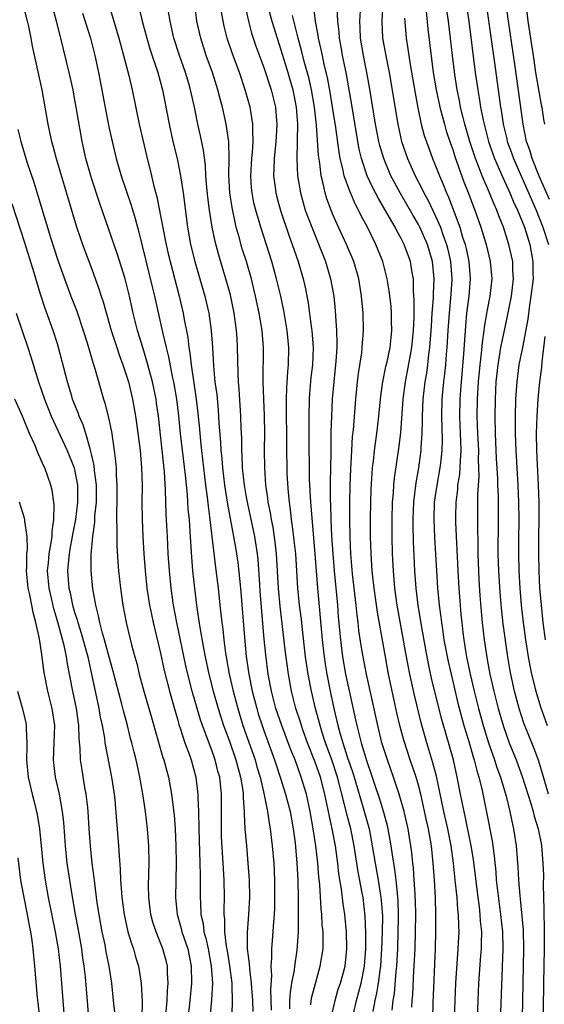
# Model space of a CAD drawing. Units: inches. Extents: x 2634000 to 2635272, y 1434048 to 1437000.
# Drawn here: x 2634077 to 2634138, y 1434409 to 1434523 of the extents above; entities that cross this region are included whole.
import ezdxf

# ---------------------------------------------------------------- set-up
doc = ezdxf.new("R2010")
doc.units = ezdxf.units.IN
doc.header["$MEASUREMENT"] = 0
doc.layers.add('LD26341434_2ft', color=225, linetype='Continuous')

msp = doc.modelspace()

# ---------------------------------------------------------------- linework, layer by layer
at = {"layer": 'LD26341434_2ft'}
for points, elevation in [([(2634102.45, 1434526.45), (2634103.21, 1434523), (2634103.58, 1434521.58), (2634103.77, 1434521), (2634104.08, 1434520.08), (2634105, 1434517.62), (2634105.87, 1434515), (2634106.36, 1434513), (2634106.42, 1434512.42), (2634106.52, 1434511), (2634106.43, 1434509.57), (2634106.41, 1434509), (2634106.21, 1434507), (2634106.19, 1434505.81), (2634106.14, 1434505), (2634106.32, 1434503.68), (2634106.39, 1434503), (2634106.51, 1434502.51), (2634106.95, 1434500.95), (2634107.96, 1434497.96), (2634108.32, 1434497), (2634108.99, 1434495), (2634109.59, 1434493), (2634109.85, 1434491.85), (2634110.17, 1434490.17), (2634110.53, 1434487.47), (2634110.61, 1434487), (2634110.76, 1434485), (2634110.66, 1434483), (2634110.48, 1434481.52), (2634110.33, 1434479.67), (2634110.29, 1434479), (2634110.24, 1434477), (2634110.24, 1434475), (2634110.3, 1434469.7), (2634110.43, 1434467), (2634110.95, 1434461), (2634111.25, 1434457), (2634111.79, 1434451), (2634112.02, 1434449), (2634112.14, 1434448.14), (2634112.33, 1434447), (2634112.73, 1434445), (2634113.16, 1434443), (2634113.52, 1434441.52), (2634113.63, 1434441), (2634113.85, 1434440.15), (2634114.19, 1434439), (2634114.75, 1434437.25), (2634115, 1434436.49), (2634115.39, 1434435.39), (2634115.51, 1434435), (2634116.58, 1434431.42), (2634117.25, 1434429), (2634117.63, 1434427), (2634117.95, 1434425), (2634118.32, 1434423), (2634118.64, 1434421), (2634118.68, 1434420.68), (2634118.8, 1434418.8), (2634118.77, 1434417), (2634118.71, 1434415), (2634118.6, 1434413), (2634118.51, 1434412.51), (2634118.32, 1434411), (2634118.13, 1434409.87), (2634117.92, 1434409), (2634117.7, 1434407.7)], 11782), ([(2634104.91, 1434526.91), (2634105.95, 1434523), (2634106.55, 1434521), (2634107, 1434519.66), (2634107.82, 1434517), (2634108.39, 1434515), (2634108.78, 1434513), (2634108.92, 1434511), (2634108.91, 1434509.09), (2634108.9, 1434508.9), (2634108.86, 1434507), (2634108.94, 1434505), (2634109.26, 1434503), (2634109.84, 1434501), (2634110.58, 1434499), (2634112.18, 1434495), (2634112.78, 1434493), (2634113.14, 1434491), (2634113.31, 1434489.31), (2634113.35, 1434488.65), (2634113.48, 1434487), (2634113.52, 1434485.52), (2634113.51, 1434485), (2634113.4, 1434483.4), (2634113.14, 1434481), (2634112.97, 1434479), (2634112.87, 1434477), (2634112.82, 1434475.18), (2634112.79, 1434472.79), (2634112.73, 1434469.27), (2634112.73, 1434467.27), (2634112.76, 1434466.76), (2634112.81, 1434465), (2634112.9, 1434463.1), (2634113.03, 1434461), (2634113.18, 1434459), (2634113.57, 1434455), (2634113.67, 1434453.67), (2634113.92, 1434451), (2634114.18, 1434449), (2634114.53, 1434447), (2634115, 1434444.68), (2634115.68, 1434441.68), (2634115.82, 1434441), (2634116.08, 1434440.08), (2634116.34, 1434439), (2634117, 1434436.81), (2634117.48, 1434435.48), (2634117.94, 1434434.06), (2634118.47, 1434432.47), (2634118.93, 1434430.92), (2634119.35, 1434429.35), (2634119.43, 1434429), (2634119.79, 1434427), (2634119.96, 1434425.96), (2634120.08, 1434425), (2634120.23, 1434424.23), (2634120.37, 1434423), (2634120.51, 1434421.49), (2634120.58, 1434421), (2634120.61, 1434420.61), (2634120.66, 1434419), (2634120.66, 1434418.66), (2634120.62, 1434417), (2634120.55, 1434415), (2634120.45, 1434413), (2634120.37, 1434412.37), (2634120.17, 1434409.83), (2634120.01, 1434409), (2634119.89, 1434407.89)], 11780), ([(2634130.65, 1434526.65), (2634131.86, 1434518.14), (2634132.55, 1434513), (2634132.62, 1434512.62), (2634132.86, 1434511), (2634133.28, 1434509.28), (2634133.33, 1434509), (2634133.77, 1434507.77), (2634134.04, 1434507), (2634136.69, 1434501), (2634137.49, 1434499), (2634138.12, 1434497)], 11760), ([(2634138.24, 1434502.24), (2634137.06, 1434504.94), (2634136.23, 1434507), (2634135.96, 1434507.96), (2634135.58, 1434509), (2634135.18, 1434511), (2634134.27, 1434517.73), (2634133.47, 1434523), (2634132.93, 1434527)], 11758), ([(2634135.44, 1434525.44), (2634135.74, 1434523), (2634136.35, 1434519), (2634136.63, 1434517), (2634137.27, 1434513.27), (2634137.35, 1434513), (2634137.55, 1434511.55), (2634137.66, 1434511)], 11756), ([(2634077, 1434524.81), (2634077.49, 1434523), (2634077.63, 1434522.37), (2634077.92, 1434521), (2634078.08, 1434520.08), (2634079.19, 1434515), (2634079.89, 1434511), (2634080.12, 1434509.88), (2634080.32, 1434509), (2634080.47, 1434508.47), (2634080.84, 1434507), (2634083.19, 1434499.19), (2634083.69, 1434497.69), (2634083.93, 1434497), (2634085, 1434494.11), (2634085.82, 1434491.82), (2634086.07, 1434491), (2634086.32, 1434490.32), (2634087.27, 1434487), (2634087.9, 1434485), (2634088.17, 1434484.17), (2634088.6, 1434483), (2634089, 1434481.83), (2634089.26, 1434481), (2634089.75, 1434479), (2634090.1, 1434477), (2634090.21, 1434476.22), (2634090.61, 1434473), (2634090.79, 1434471), (2634090.84, 1434469), (2634090.82, 1434467), (2634090.85, 1434465), (2634090.94, 1434463), (2634091.06, 1434461), (2634091.21, 1434459), (2634091.41, 1434457), (2634091.72, 1434455), (2634091.93, 1434453.93), (2634092.13, 1434453), (2634093, 1434449.44), (2634093.43, 1434447.43), (2634094.03, 1434445), (2634094.68, 1434442.68), (2634095, 1434441.64), (2634095.14, 1434441.14), (2634095.29, 1434440.71), (2634095.83, 1434439), (2634096.31, 1434437.69), (2634096.54, 1434437), (2634097.09, 1434435), (2634097.35, 1434433), (2634097.35, 1434432.65), (2634097.42, 1434431), (2634097.44, 1434429), (2634097.57, 1434425), (2634097.59, 1434423.59), (2634097.62, 1434423), (2634097.61, 1434421), (2634097.63, 1434420.37), (2634097.7, 1434419), (2634097.95, 1434417.95), (2634098.05, 1434417), (2634098.27, 1434416.27), (2634098.53, 1434415), (2634098.9, 1434413), (2634099.03, 1434411), (2634098.94, 1434409.06), (2634098.54, 1434405)], 11798), ([(2634101.33, 1434407.33), (2634101.38, 1434409), (2634101.33, 1434410.67), (2634101.31, 1434411), (2634101.05, 1434413.05), (2634100.77, 1434414.77), (2634100.66, 1434415.34), (2634100.48, 1434417), (2634100.47, 1434418.47), (2634100.4, 1434419), (2634100.39, 1434419.61), (2634100.42, 1434421), (2634100.38, 1434423), (2634100.27, 1434425), (2634100.19, 1434426.19), (2634100.1, 1434428.1), (2634100.08, 1434429), (2634100.09, 1434433), (2634099.88, 1434435), (2634099.68, 1434435.68), (2634099.36, 1434437), (2634099, 1434438.01), (2634097.88, 1434441), (2634097.66, 1434441.66), (2634096.68, 1434445), (2634096.17, 1434447), (2634095.95, 1434447.95), (2634094.9, 1434453), (2634094.52, 1434455), (2634094.22, 1434457), (2634094.03, 1434459), (2634093.89, 1434461), (2634093.79, 1434463), (2634093.74, 1434464.26), (2634093.67, 1434465.67), (2634093.59, 1434468.41), (2634093.45, 1434470.55), (2634092.74, 1434477), (2634092.54, 1434478.54), (2634092.47, 1434479), (2634092.07, 1434481), (2634091.42, 1434483.42), (2634090.92, 1434485), (2634090.31, 1434487), (2634089.82, 1434489), (2634089.38, 1434491), (2634088.88, 1434493), (2634087.95, 1434495.95), (2634087, 1434498.76), (2634085.9, 1434501.9), (2634085, 1434504.59), (2634084.87, 1434505), (2634084.32, 1434507), (2634083.87, 1434509), (2634083.44, 1434511.44), (2634083.19, 1434513), (2634083, 1434514.05), (2634082.82, 1434515), (2634082.38, 1434517), (2634081.4, 1434521), (2634081.31, 1434521.31), (2634080.89, 1434523), (2634080.35, 1434525)], 11796), ([(2634083.93, 1434523.93), (2634084.83, 1434521), (2634085.34, 1434519), (2634085.77, 1434517), (2634087, 1434510.7), (2634087.37, 1434509), (2634087.85, 1434507), (2634088.43, 1434505), (2634089.57, 1434501.57), (2634090.03, 1434500.03), (2634090.46, 1434498.45), (2634092.08, 1434491.92), (2634092.3, 1434491), (2634093.22, 1434486.78), (2634093.65, 1434485), (2634093.93, 1434483.93), (2634094.35, 1434481.65), (2634094.5, 1434481), (2634094.84, 1434479), (2634095.07, 1434477.07), (2634095.28, 1434475), (2634095.86, 1434470.14), (2634096.09, 1434467.91), (2634096.19, 1434466.19), (2634096.31, 1434465), (2634096.41, 1434463.59), (2634096.6, 1434460.6), (2634096.73, 1434459), (2634096.93, 1434457), (2634097.19, 1434455), (2634097.43, 1434453.43), (2634097.57, 1434452.43), (2634098, 1434450), (2634098.2, 1434449), (2634098.62, 1434447), (2634099.13, 1434445), (2634099.69, 1434443), (2634100.33, 1434441), (2634100.5, 1434440.5), (2634101, 1434439.17), (2634101.77, 1434437), (2634102.01, 1434436.01), (2634102.31, 1434435), (2634102.56, 1434433.44), (2634102.6, 1434433), (2634102.6, 1434432.6), (2634102.71, 1434431), (2634102.71, 1434430.71), (2634102.81, 1434429), (2634102.98, 1434427), (2634103.16, 1434425), (2634103.3, 1434423), (2634103.34, 1434421), (2634103.23, 1434419), (2634103.07, 1434416.93), (2634103.09, 1434415), (2634103.31, 1434413.31), (2634103.33, 1434412.67), (2634103.55, 1434411), (2634103.58, 1434410.42), (2634103.68, 1434409), (2634103.72, 1434407.72)], 11794), ([(2634086.93, 1434525), (2634087.56, 1434523), (2634088.15, 1434521), (2634088.32, 1434520.32), (2634088.7, 1434519), (2634089.32, 1434516.68), (2634089.71, 1434515), (2634090.52, 1434511), (2634091.37, 1434507.37), (2634091.96, 1434505), (2634092.23, 1434503.77), (2634092.56, 1434502.56), (2634093.55, 1434497.55), (2634093.65, 1434497), (2634093.9, 1434495.9), (2634094.1, 1434495), (2634095.16, 1434491), (2634095.63, 1434489), (2634095.75, 1434488.25), (2634096.16, 1434486.16), (2634096.28, 1434485), (2634096.4, 1434484.4), (2634096.54, 1434483), (2634097.15, 1434479), (2634097.35, 1434477.35), (2634097.52, 1434475.52), (2634097.56, 1434475), (2634097.7, 1434473.7), (2634097.76, 1434473), (2634097.99, 1434471), (2634098.23, 1434469), (2634098.43, 1434467.57), (2634098.53, 1434466.53), (2634098.74, 1434465), (2634098.98, 1434463.02), (2634099.4, 1434459.4), (2634099.69, 1434457), (2634099.9, 1434455), (2634100.02, 1434454.02), (2634100.11, 1434453), (2634100.23, 1434452.23), (2634100.36, 1434451), (2634100.57, 1434449.43), (2634100.64, 1434449), (2634100.99, 1434447), (2634101.44, 1434445), (2634101.97, 1434443), (2634102.58, 1434441), (2634103.99, 1434437), (2634104.21, 1434436.21), (2634104.58, 1434435), (2634105.05, 1434432.95), (2634105.43, 1434431), (2634105.63, 1434429.63), (2634105.75, 1434429), (2634106, 1434427), (2634106.16, 1434425), (2634106.26, 1434423), (2634106.27, 1434421), (2634106.24, 1434419.76), (2634106.2, 1434419), (2634106.12, 1434418.12), (2634105.97, 1434415.97), (2634105.89, 1434415), (2634105.91, 1434413.91), (2634105.83, 1434413), (2634105.89, 1434411.89), (2634105.77, 1434410.23), (2634105.87, 1434407.87)], 11792), ([(2634090.5, 1434524.5), (2634090.87, 1434523), (2634091.39, 1434521), (2634091.76, 1434519.76), (2634092.67, 1434517), (2634093.21, 1434515), (2634093.99, 1434511), (2634094.44, 1434509), (2634094.93, 1434507), (2634095.33, 1434505), (2634095.62, 1434503), (2634096.14, 1434499), (2634096.49, 1434497), (2634096.98, 1434495), (2634097.58, 1434493), (2634098.16, 1434491), (2634098.62, 1434489), (2634098.9, 1434487), (2634099.03, 1434485), (2634099.14, 1434482.86), (2634099.33, 1434481), (2634099.53, 1434479.53), (2634099.71, 1434477.71), (2634099.79, 1434476.21), (2634099.97, 1434473.97), (2634100.01, 1434473), (2634100.11, 1434472.11), (2634100.2, 1434471), (2634100.44, 1434469), (2634100.78, 1434466.78), (2634101.5, 1434463), (2634101.71, 1434461.71), (2634101.83, 1434461), (2634101.97, 1434459.97), (2634102.29, 1434457), (2634102.76, 1434451.24), (2634102.97, 1434449.03), (2634103.25, 1434447), (2634103.66, 1434445), (2634104.18, 1434443), (2634104.37, 1434442.37), (2634104.8, 1434441), (2634105, 1434440.43), (2634106.26, 1434437), (2634106.44, 1434436.44), (2634106.93, 1434435), (2634107.55, 1434433), (2634108.06, 1434431), (2634108.43, 1434429), (2634108.66, 1434427.34), (2634108.87, 1434425), (2634108.96, 1434423), (2634109, 1434421), (2634109.01, 1434416.99), (2634108.87, 1434414.87), (2634108.58, 1434413), (2634108.53, 1434412.53), (2634108.24, 1434411), (2634108.06, 1434409.94), (2634108.01, 1434409), (2634108.01, 1434408.01)], 11790), ([(2634110.48, 1434408.48), (2634110.52, 1434409), (2634110.59, 1434409.41), (2634111.01, 1434410.99), (2634111.58, 1434413), (2634111.9, 1434415), (2634111.92, 1434416.08), (2634111.9, 1434417), (2634111.81, 1434417.81), (2634111.75, 1434419), (2634111.67, 1434419.67), (2634111.51, 1434422.49), (2634111.41, 1434423.41), (2634111.3, 1434425), (2634111.08, 1434427), (2634110.77, 1434429), (2634110.4, 1434431), (2634109.96, 1434433), (2634109.37, 1434435), (2634108.64, 1434437), (2634108.16, 1434438.16), (2634107.09, 1434441), (2634106.42, 1434443), (2634105.91, 1434445), (2634105.53, 1434447), (2634105.23, 1434449.23), (2634105.07, 1434451.07), (2634104.6, 1434456.6), (2634104.53, 1434457.47), (2634104.35, 1434460.35), (2634104.28, 1434461), (2634103.96, 1434463), (2634103.1, 1434467), (2634103, 1434467.57), (2634102.76, 1434469), (2634102.55, 1434471), (2634102.5, 1434472.5), (2634102.46, 1434473), (2634102.45, 1434474.45), (2634102.39, 1434475.61), (2634102.35, 1434477), (2634102.15, 1434480.15), (2634102.08, 1434481), (2634102.02, 1434481.98), (2634101.96, 1434485), (2634101.91, 1434486.09), (2634101.85, 1434487), (2634101.58, 1434489), (2634101.12, 1434491.12), (2634100.6, 1434493), (2634099.77, 1434495.77), (2634099.34, 1434497.34), (2634099.01, 1434499.01), (2634098.69, 1434501), (2634098.5, 1434502.49), (2634098.38, 1434503.62), (2634098.27, 1434505), (2634098.21, 1434506.21), (2634097.98, 1434507.98), (2634097.64, 1434509.64), (2634097.34, 1434511), (2634096.93, 1434513), (2634096.48, 1434515), (2634096.27, 1434515.73), (2634095.89, 1434517), (2634095.2, 1434519), (2634094.56, 1434521), (2634094.11, 1434523), (2634093.91, 1434524.09)], 11788), ([(2634112.86, 1434407), (2634113.3, 1434409), (2634113.68, 1434410.32), (2634113.92, 1434411), (2634114.47, 1434413), (2634114.68, 1434415), (2634114.62, 1434417), (2634114.42, 1434419), (2634114.25, 1434420.25), (2634114.06, 1434421.94), (2634113.75, 1434423.75), (2634113.62, 1434425), (2634113.54, 1434425.54), (2634113.36, 1434427), (2634112.98, 1434429), (2634112.6, 1434430.6), (2634112.53, 1434431), (2634112.25, 1434432.25), (2634112.1, 1434433), (2634111.59, 1434435), (2634111, 1434436.76), (2634110.11, 1434439), (2634109.6, 1434440.4), (2634109.39, 1434441), (2634109.3, 1434441.3), (2634108.75, 1434443), (2634108.24, 1434445), (2634107.87, 1434447), (2634107.52, 1434449.52), (2634106.91, 1434454.91), (2634106.73, 1434457), (2634106.5, 1434461), (2634106.34, 1434462.34), (2634106.08, 1434464.08), (2634105.89, 1434465), (2634105.78, 1434465.78), (2634105.53, 1434467), (2634105.48, 1434467.48), (2634105.25, 1434469), (2634105.11, 1434471), (2634105.09, 1434473.09), (2634105.11, 1434475), (2634105.08, 1434477.08), (2634105, 1434479), (2634104.94, 1434481.06), (2634104.98, 1434485), (2634104.82, 1434487), (2634104.48, 1434489), (2634104.06, 1434491), (2634103.56, 1434493), (2634102.98, 1434495), (2634102.51, 1434496.51), (2634102.14, 1434497.86), (2634101.81, 1434499), (2634101.31, 1434501.31), (2634101.05, 1434503), (2634100.94, 1434505.07), (2634100.97, 1434507), (2634100.93, 1434508.93), (2634100.63, 1434511), (2634100.2, 1434513), (2634099.94, 1434513.94), (2634099.68, 1434515), (2634099.04, 1434517), (2634098.32, 1434519), (2634097.67, 1434521), (2634097.23, 1434523), (2634096.98, 1434525)], 11786), ([(2634115.44, 1434407.44), (2634115.78, 1434409), (2634116.32, 1434411), (2634116.73, 1434413), (2634116.88, 1434415), (2634116.88, 1434416.88), (2634116.81, 1434418.81), (2634116.56, 1434421), (2634116.47, 1434421.53), (2634115.99, 1434423.99), (2634115.54, 1434427), (2634115.14, 1434429), (2634114.68, 1434430.68), (2634114.49, 1434431.51), (2634113.57, 1434435), (2634112.91, 1434437), (2634112.18, 1434439), (2634111.79, 1434440.21), (2634111.55, 1434441), (2634111.44, 1434441.44), (2634111.02, 1434443), (2634110.55, 1434445), (2634110.16, 1434447), (2634110, 1434448), (2634109.87, 1434449), (2634109.46, 1434452.54), (2634109.38, 1434453.38), (2634109.18, 1434455), (2634108.98, 1434457), (2634108.72, 1434461), (2634108.56, 1434462.56), (2634108.41, 1434463.59), (2634108.24, 1434465), (2634108.13, 1434466.13), (2634108, 1434467), (2634107.88, 1434468.12), (2634107.74, 1434470.26), (2634107.71, 1434471), (2634107.68, 1434473), (2634107.65, 1434479), (2634107.68, 1434480.32), (2634107.79, 1434482.21), (2634107.87, 1434483), (2634107.93, 1434485), (2634107.74, 1434487), (2634107.33, 1434489.33), (2634106.98, 1434491), (2634106.5, 1434493), (2634105.93, 1434495), (2634104.65, 1434499), (2634104.07, 1434501), (2634103.86, 1434501.86), (2634103.64, 1434503), (2634103.59, 1434503.59), (2634103.5, 1434505), (2634103.61, 1434507), (2634103.69, 1434507.69), (2634103.77, 1434509), (2634103.72, 1434510.28), (2634103.75, 1434511), (2634103.49, 1434512.51), (2634103.43, 1434513), (2634102.86, 1434515), (2634102.17, 1434517), (2634101.32, 1434519.32), (2634100.75, 1434521), (2634100.4, 1434522.4), (2634100.27, 1434523), (2634100.09, 1434524.09)], 11784), ([(2634124.59, 1434403.41), (2634124.71, 1434408.71), (2634124.98, 1434415), (2634125.03, 1434417), (2634125.02, 1434419), (2634124.97, 1434421), (2634124.87, 1434423), (2634124.72, 1434425), (2634124.51, 1434427), (2634124.17, 1434429), (2634123.95, 1434429.95), (2634123.6, 1434431.6), (2634123.28, 1434433), (2634123, 1434434.05), (2634122.72, 1434435), (2634122.02, 1434437), (2634121.29, 1434439.29), (2634120.84, 1434441), (2634120.49, 1434442.49), (2634120.12, 1434444.12), (2634119.52, 1434447), (2634119.15, 1434449), (2634118.22, 1434454.22), (2634117.83, 1434457), (2634117.68, 1434458.32), (2634117.62, 1434459), (2634117.49, 1434461), (2634117.44, 1434463), (2634117.43, 1434465), (2634117.46, 1434467), (2634117.5, 1434468.5), (2634117.6, 1434470.4), (2634117.66, 1434471), (2634117.77, 1434471.77), (2634117.89, 1434473), (2634118.15, 1434475), (2634118.38, 1434477), (2634118.62, 1434479.38), (2634118.86, 1434481), (2634119.22, 1434482.78), (2634119.35, 1434483.35), (2634119.7, 1434485), (2634119.82, 1434486.18), (2634119.92, 1434487), (2634119.88, 1434488.12), (2634119.87, 1434489), (2634119.81, 1434489.81), (2634119.61, 1434491.61), (2634119.38, 1434493), (2634118.87, 1434495), (2634118.05, 1434497), (2634117.07, 1434499), (2634116.35, 1434500.35), (2634116.04, 1434501), (2634115.67, 1434501.67), (2634115, 1434503.21), (2634114.35, 1434505), (2634114.21, 1434505.79), (2634113.9, 1434507), (2634113.76, 1434507.76), (2634113.37, 1434510.63), (2634113.01, 1434512.99), (2634112.73, 1434514.73), (2634112.42, 1434516.42), (2634112.04, 1434517.96), (2634111.82, 1434519), (2634111.69, 1434519.69), (2634111.38, 1434521), (2634111.34, 1434521.34), (2634111.04, 1434523), (2634110.79, 1434525)], 11776), ([(2634127.2, 1434407), (2634127.26, 1434409), (2634127.35, 1434411), (2634127.64, 1434415), (2634127.72, 1434417), (2634127.68, 1434417.68), (2634127.66, 1434419), (2634127.59, 1434419.59), (2634127.49, 1434421), (2634127.33, 1434422.67), (2634127.07, 1434425), (2634126.8, 1434427), (2634126.42, 1434429), (2634125.96, 1434431), (2634125.1, 1434435.1), (2634124.68, 1434436.68), (2634124.22, 1434438.22), (2634123.97, 1434439), (2634123.32, 1434441.32), (2634122.53, 1434444.53), (2634122, 1434447), (2634121.61, 1434449), (2634120.54, 1434455), (2634120.26, 1434457), (2634120.08, 1434459), (2634119.98, 1434461), (2634119.94, 1434463), (2634119.94, 1434465), (2634119.99, 1434467), (2634120.1, 1434468.1), (2634120.14, 1434469), (2634120.22, 1434469.78), (2634120.73, 1434473.27), (2634120.94, 1434475.06), (2634121.22, 1434479), (2634121.48, 1434481), (2634121.74, 1434482.26), (2634122.23, 1434485), (2634122.43, 1434487), (2634122.49, 1434488.49), (2634122.49, 1434489), (2634122.52, 1434490.52), (2634122.44, 1434491.56), (2634122.42, 1434493), (2634122.28, 1434493.72), (2634122.08, 1434495), (2634121.34, 1434497), (2634121, 1434497.68), (2634120.52, 1434498.52), (2634120.29, 1434499), (2634119.38, 1434500.62), (2634118.35, 1434502.35), (2634117.66, 1434503.66), (2634117.05, 1434505), (2634116.37, 1434507), (2634116.1, 1434508.1), (2634115.94, 1434509), (2634115.24, 1434513.24), (2634114.59, 1434517), (2634114.18, 1434519), (2634114, 1434520), (2634113.81, 1434521), (2634113.76, 1434521.76), (2634113.62, 1434523), (2634113.54, 1434524.46)], 11774), ([(2634129.83, 1434406.17), (2634129.93, 1434409), (2634130.03, 1434411), (2634130.25, 1434414.25), (2634130.32, 1434415), (2634130.35, 1434415.65), (2634130.36, 1434417), (2634130.23, 1434418.23), (2634130.2, 1434419), (2634130.09, 1434419.91), (2634129.93, 1434421), (2634129.41, 1434425.41), (2634129.15, 1434427), (2634128.44, 1434430.44), (2634128.3, 1434431), (2634128.1, 1434432.1), (2634127.9, 1434433), (2634127.52, 1434435), (2634127.07, 1434437), (2634125.71, 1434441.71), (2634124.91, 1434444.91), (2634124.53, 1434446.53), (2634124.17, 1434448.17), (2634123.85, 1434449.85), (2634123.34, 1434452.66), (2634122.96, 1434455), (2634122.73, 1434457), (2634122.58, 1434459), (2634122.43, 1434462.43), (2634122.39, 1434464.39), (2634122.39, 1434465), (2634122.46, 1434467), (2634122.72, 1434469.27), (2634123.03, 1434471), (2634123.31, 1434473), (2634123.32, 1434473.32), (2634123.44, 1434475), (2634123.48, 1434476.52), (2634123.47, 1434477), (2634123.55, 1434479), (2634123.78, 1434481), (2634123.96, 1434482.04), (2634124.08, 1434483), (2634124.21, 1434484.21), (2634124.33, 1434485), (2634124.48, 1434487), (2634124.5, 1434487.5), (2634124.59, 1434489), (2634124.74, 1434490.74), (2634124.74, 1434491.26), (2634124.84, 1434493), (2634124.65, 1434495), (2634124.05, 1434497), (2634123.17, 1434499), (2634123, 1434499.34), (2634122.38, 1434500.38), (2634121.66, 1434501.66), (2634120.92, 1434502.92), (2634120.21, 1434504.21), (2634119.8, 1434505), (2634118.96, 1434507), (2634118.52, 1434508.52), (2634118.4, 1434509), (2634118.01, 1434511), (2634117.3, 1434515.3), (2634117, 1434517), (2634116.61, 1434519), (2634116.26, 1434521), (2634116.22, 1434522.22), (2634116.17, 1434523), (2634116.24, 1434524.24)], 11772), ([(2634118.85, 1434525), (2634118.73, 1434523), (2634118.83, 1434521), (2634119.23, 1434518.77), (2634119.59, 1434517), (2634120.59, 1434511), (2634121.03, 1434509), (2634121.72, 1434507), (2634122.31, 1434505.69), (2634122.62, 1434505), (2634123.44, 1434503.44), (2634123.64, 1434503), (2634124.13, 1434502.13), (2634125, 1434500.3), (2634125.55, 1434499), (2634125.83, 1434498.17), (2634126.26, 1434497), (2634126.41, 1434496.41), (2634126.73, 1434495), (2634126.89, 1434493), (2634126.89, 1434492.89), (2634126.74, 1434490.74), (2634126.56, 1434489), (2634126.43, 1434487), (2634126.32, 1434485), (2634126.24, 1434484.24), (2634126.15, 1434483), (2634126.05, 1434481.95), (2634125.92, 1434481), (2634125.74, 1434479), (2634125.68, 1434477), (2634125.75, 1434474.25), (2634125.72, 1434473), (2634125.55, 1434471.55), (2634125.5, 1434471), (2634125.12, 1434469), (2634124.84, 1434467), (2634124.79, 1434465), (2634124.88, 1434462.88), (2634125.09, 1434459), (2634125.22, 1434457), (2634125.41, 1434455), (2634125.61, 1434453.61), (2634125.67, 1434453), (2634125.78, 1434452.23), (2634125.97, 1434451), (2634126.46, 1434448.46), (2634126.79, 1434447), (2634127.6, 1434443.6), (2634128.01, 1434442.01), (2634128.29, 1434441), (2634128.87, 1434439.13), (2634129.37, 1434437.37), (2634129.5, 1434437), (2634129.78, 1434435.78), (2634130.03, 1434435), (2634130.36, 1434433.64), (2634130.92, 1434430.92), (2634131.57, 1434427.57), (2634131.81, 1434425.81), (2634131.99, 1434423.99), (2634132.06, 1434423), (2634132.19, 1434421.81), (2634132.56, 1434419), (2634132.76, 1434417), (2634132.82, 1434415), (2634132.44, 1434404.44)], 11770), ([(2634123.89, 1434524.11), (2634124.1, 1434522.1), (2634124.72, 1434517), (2634125.05, 1434515), (2634125.48, 1434513), (2634126.02, 1434511), (2634126.24, 1434510.24), (2634126.74, 1434508.74), (2634127, 1434508.05), (2634127.25, 1434507.25), (2634128.29, 1434504.29), (2634128.86, 1434502.86), (2634129.39, 1434501.39), (2634129.56, 1434501), (2634130.27, 1434499), (2634130.88, 1434497), (2634131.35, 1434495), (2634131.54, 1434493), (2634131.32, 1434491), (2634131, 1434489.41), (2634130.64, 1434487.36), (2634130.61, 1434487), (2634130.4, 1434485.6), (2634130.3, 1434484.3), (2634130.14, 1434483), (2634129.96, 1434481), (2634129.85, 1434479), (2634129.81, 1434477), (2634129.87, 1434475), (2634129.97, 1434473), (2634129.96, 1434471.96), (2634130, 1434471), (2634130.02, 1434469.99), (2634129.93, 1434469), (2634129.86, 1434467.86), (2634129.87, 1434464.13), (2634129.89, 1434462.11), (2634129.91, 1434461), (2634129.98, 1434459), (2634130.04, 1434457.96), (2634130.15, 1434456.15), (2634130.29, 1434454.29), (2634130.42, 1434453), (2634130.66, 1434451), (2634131, 1434448.68), (2634131.31, 1434447), (2634131.76, 1434445), (2634132.27, 1434443), (2634132.88, 1434440.88), (2634133.56, 1434439), (2634134.35, 1434437), (2634135.06, 1434435.06), (2634136.06, 1434431.94), (2634136.34, 1434431), (2634136.46, 1434430.46), (2634136.93, 1434429), (2634137.26, 1434427.26), (2634137.32, 1434427), (2634137.49, 1434425), (2634137.53, 1434423.53), (2634137.52, 1434422.48), (2634137.59, 1434419.59), (2634137.58, 1434419), (2634137.62, 1434417.62), (2634137.63, 1434415), (2634137.55, 1434411), (2634137.48, 1434405)], 11766), ([(2634138.13, 1434433), (2634137.44, 1434435.44), (2634136.97, 1434436.97), (2634136.42, 1434438.42), (2634135.27, 1434441.27), (2634134.7, 1434443), (2634134.17, 1434445), (2634133.74, 1434447), (2634133.62, 1434447.62), (2634133.4, 1434449), (2634132.86, 1434452.86), (2634132.65, 1434454.65), (2634132.49, 1434456.49), (2634132.34, 1434459), (2634132.29, 1434461), (2634132.33, 1434465), (2634132.3, 1434467.7), (2634132.24, 1434469), (2634132.23, 1434469.77), (2634132.09, 1434472.09), (2634131.95, 1434475), (2634131.93, 1434477), (2634131.97, 1434479), (2634132.01, 1434480.01), (2634132.06, 1434481), (2634132.26, 1434483), (2634132.52, 1434484.52), (2634132.59, 1434485), (2634133, 1434487), (2634133.36, 1434488.64), (2634133.83, 1434491), (2634134.07, 1434493), (2634134, 1434494), (2634133.97, 1434495), (2634133.53, 1434497), (2634132.91, 1434499), (2634132.35, 1434500.35), (2634132.12, 1434501), (2634131.76, 1434501.76), (2634131.27, 1434503), (2634130.42, 1434505), (2634130.08, 1434505.92), (2634129.64, 1434507), (2634129.48, 1434507.48), (2634128.99, 1434509), (2634128.41, 1434511), (2634128.2, 1434511.8), (2634127.91, 1434513), (2634127.77, 1434513.77), (2634127.5, 1434515), (2634127.22, 1434516.78), (2634126.95, 1434519), (2634126.73, 1434521), (2634126.5, 1434523), (2634126.2, 1434525)], 11764), ([(2634128.57, 1434525), (2634128.87, 1434523), (2634129.61, 1434517), (2634129.89, 1434515), (2634130.07, 1434514.07), (2634130.23, 1434513), (2634130.52, 1434511.48), (2634130.63, 1434511), (2634131.14, 1434509), (2634131.84, 1434507), (2634132.8, 1434504.8), (2634133.62, 1434503), (2634134.03, 1434502.03), (2634134.52, 1434501), (2634135.32, 1434499), (2634135.95, 1434497), (2634136.32, 1434495), (2634136.31, 1434493.69), (2634136.33, 1434493), (2634136.09, 1434491), (2634135.92, 1434489.92), (2634135.71, 1434488.29), (2634135.1, 1434485), (2634134.69, 1434483), (2634134.43, 1434481), (2634134.3, 1434479), (2634134.24, 1434477), (2634134.24, 1434475), (2634134.32, 1434473), (2634134.57, 1434469), (2634134.65, 1434467), (2634134.66, 1434465), (2634134.63, 1434462.63), (2634134.64, 1434461), (2634134.69, 1434459), (2634134.8, 1434457), (2634134.96, 1434455), (2634135.17, 1434453), (2634135.44, 1434451), (2634135.77, 1434449), (2634135.95, 1434447.95), (2634136.17, 1434447), (2634136.66, 1434445), (2634137.19, 1434443.19), (2634137.97, 1434441)], 11762), ([(2634122.23, 1434408.23), (2634122.27, 1434409), (2634122.34, 1434409.66), (2634122.48, 1434412.48), (2634122.52, 1434413), (2634122.6, 1434415), (2634122.66, 1434417), (2634122.68, 1434419), (2634122.65, 1434420.65), (2634122.63, 1434421), (2634122.6, 1434421.4), (2634122.52, 1434423), (2634122.43, 1434424.43), (2634122.36, 1434425), (2634122.23, 1434426.23), (2634122.13, 1434427), (2634121.97, 1434427.97), (2634121.8, 1434429), (2634121.33, 1434431), (2634120.77, 1434433), (2634120.11, 1434435), (2634119.39, 1434437), (2634118.76, 1434439), (2634118.26, 1434441), (2634116.95, 1434447), (2634116.57, 1434449), (2634116.34, 1434450.34), (2634116.08, 1434452.08), (2634115.97, 1434453), (2634115.86, 1434453.86), (2634115.75, 1434455), (2634115.33, 1434458.67), (2634115.13, 1434461), (2634115.05, 1434462.95), (2634115.02, 1434465), (2634115.03, 1434467), (2634115.07, 1434468.93), (2634115.13, 1434470.87), (2634115.24, 1434473), (2634115.34, 1434474.66), (2634115.43, 1434475.43), (2634115.73, 1434479), (2634115.92, 1434481), (2634116.04, 1434481.97), (2634116.4, 1434484.4), (2634116.46, 1434485), (2634116.48, 1434485.52), (2634116.61, 1434487), (2634116.56, 1434489), (2634116.37, 1434491), (2634116.06, 1434493), (2634115.48, 1434495), (2634114.64, 1434497), (2634113.71, 1434499), (2634113, 1434500.58), (2634112.83, 1434501), (2634112.33, 1434502.33), (2634112.13, 1434503), (2634111.92, 1434504.08), (2634111.69, 1434505), (2634111.54, 1434506.46), (2634111.39, 1434507.39), (2634111.13, 1434510.87), (2634110.89, 1434513), (2634110.54, 1434515), (2634110.27, 1434516.27), (2634109.72, 1434518.28), (2634109.44, 1434519.44), (2634109.01, 1434521), (2634108.35, 1434523.65)], 11778), ([(2634121.36, 1434523.36), (2634121.52, 1434521.52), (2634121.58, 1434521), (2634121.78, 1434519.78), (2634122.05, 1434517.95), (2634122.6, 1434514.6), (2634122.91, 1434512.91), (2634123.33, 1434511), (2634123.68, 1434509.68), (2634124.2, 1434508.2), (2634124.65, 1434507), (2634125, 1434506.17), (2634125.45, 1434505), (2634125.92, 1434503.92), (2634126.27, 1434503), (2634126.51, 1434502.51), (2634127.81, 1434499), (2634128.14, 1434497.86), (2634128.42, 1434497), (2634128.54, 1434496.54), (2634128.86, 1434495), (2634129.03, 1434493), (2634128.88, 1434491), (2634128.61, 1434489), (2634128.47, 1434487.53), (2634128.25, 1434484.25), (2634127.97, 1434481), (2634127.82, 1434479), (2634127.77, 1434477), (2634127.84, 1434475), (2634127.89, 1434474.11), (2634127.92, 1434473), (2634127.84, 1434471.84), (2634127.83, 1434471), (2634127.77, 1434470.23), (2634127.56, 1434469), (2634127.53, 1434468.47), (2634127.34, 1434467), (2634127.3, 1434465.3), (2634127.31, 1434464.69), (2634127.58, 1434459), (2634127.7, 1434457), (2634127.85, 1434455), (2634127.95, 1434453.95), (2634128.03, 1434453), (2634128.16, 1434451.84), (2634128.27, 1434451), (2634128.52, 1434449.48), (2634128.6, 1434449), (2634129.02, 1434447), (2634129.5, 1434445), (2634129.99, 1434443), (2634130.54, 1434441), (2634131.16, 1434439), (2634131.85, 1434437), (2634132.12, 1434436.12), (2634132.53, 1434435), (2634133.2, 1434432.8), (2634133.65, 1434431), (2634133.86, 1434429.86), (2634134.07, 1434429), (2634134.36, 1434427), (2634134.47, 1434425.53), (2634134.56, 1434424.56), (2634134.65, 1434423), (2634134.79, 1434421.21), (2634134.84, 1434420.84), (2634135.17, 1434417.17), (2634135.24, 1434415), (2634135.2, 1434413), (2634135.01, 1434404.99)], 11768), ([(2634076.39, 1434510.39), (2634076.74, 1434509), (2634077.49, 1434506.51), (2634078.24, 1434504.24), (2634078.71, 1434502.71), (2634080.19, 1434497.81), (2634081, 1434495.31), (2634081.82, 1434493), (2634082.56, 1434491), (2634083.24, 1434489.24), (2634084.01, 1434487), (2634084.46, 1434485.54), (2634085.15, 1434483.15), (2634085.3, 1434482.7), (2634086.36, 1434479), (2634086.53, 1434478.53), (2634086.9, 1434477), (2634087.32, 1434475), (2634087.36, 1434474.64), (2634087.62, 1434473), (2634087.77, 1434471.77), (2634087.82, 1434471), (2634087.84, 1434470.16), (2634087.93, 1434469), (2634087.92, 1434467), (2634087.88, 1434465.88), (2634087.89, 1434465), (2634087.93, 1434464.07), (2634087.9, 1434463), (2634087.93, 1434461.93), (2634088.04, 1434460.04), (2634088.12, 1434459), (2634088.32, 1434457), (2634088.62, 1434455), (2634089, 1434453), (2634089.62, 1434450.38), (2634089.99, 1434449), (2634090.22, 1434448.22), (2634090.52, 1434447), (2634091.06, 1434445), (2634091.93, 1434441.93), (2634093.28, 1434437.28), (2634093.38, 1434437), (2634093.71, 1434435.71), (2634093.91, 1434435), (2634094.29, 1434433), (2634094.58, 1434430.58), (2634094.69, 1434429), (2634094.79, 1434427), (2634094.83, 1434425), (2634094.73, 1434421), (2634094.92, 1434419), (2634095.39, 1434417.39), (2634095.48, 1434417), (2634096.16, 1434415), (2634096.57, 1434413), (2634096.6, 1434411), (2634096.41, 1434409), (2634095.96, 1434405)], 11800), ([(2634093.67, 1434407.67), (2634093.78, 1434409), (2634093.82, 1434410.18), (2634093.9, 1434411), (2634093.82, 1434412.18), (2634093.8, 1434413), (2634093.64, 1434413.64), (2634093.28, 1434415), (2634092.48, 1434417), (2634092.11, 1434418.11), (2634091.88, 1434419), (2634091.63, 1434421), (2634091.6, 1434422.4), (2634091.67, 1434425), (2634091.64, 1434427), (2634091.48, 1434429), (2634091.23, 1434431), (2634090.94, 1434433.06), (2634090.6, 1434435), (2634090.3, 1434436.3), (2634090.15, 1434437), (2634089.91, 1434437.91), (2634089.64, 1434439), (2634089.5, 1434439.5), (2634089.14, 1434441), (2634088.7, 1434442.7), (2634088.51, 1434443.49), (2634087.46, 1434447.46), (2634087, 1434449.1), (2634086.49, 1434451), (2634086.26, 1434451.74), (2634085.94, 1434453), (2634085.79, 1434453.79), (2634085.45, 1434455), (2634085.1, 1434456.9), (2634084.91, 1434459), (2634084.92, 1434460.92), (2634085.1, 1434463), (2634085.34, 1434464.66), (2634085.36, 1434465.36), (2634085.54, 1434467), (2634085.54, 1434469), (2634085.32, 1434470.68), (2634085.27, 1434471.27), (2634085, 1434472.42), (2634084.9, 1434472.9), (2634084.79, 1434473.21), (2634084.29, 1434475), (2634083.99, 1434475.99), (2634083.54, 1434477), (2634083.41, 1434477.41), (2634083, 1434478.41), (2634082.77, 1434479), (2634082.66, 1434479.34), (2634082.16, 1434481), (2634081.14, 1434485), (2634081, 1434485.45), (2634080.5, 1434487), (2634079.56, 1434489.56), (2634079, 1434491.35), (2634078.3, 1434493.7), (2634077.21, 1434497.21), (2634075.75, 1434501.75)], 11802), ([(2634076.19, 1434489), (2634077.57, 1434485), (2634077.92, 1434483.92), (2634078.79, 1434481), (2634079.48, 1434479), (2634080.28, 1434477), (2634082.14, 1434473), (2634082.95, 1434471), (2634083, 1434470.79), (2634083.32, 1434469), (2634083.34, 1434467), (2634083.1, 1434465), (2634082.75, 1434463.25), (2634082.72, 1434463), (2634082.46, 1434461.54), (2634082.35, 1434461), (2634082.27, 1434460.27), (2634082.17, 1434459), (2634082.34, 1434457), (2634082.47, 1434456.47), (2634082.77, 1434455), (2634083, 1434454.19), (2634083.3, 1434453.3), (2634083.36, 1434453), (2634083.77, 1434451.77), (2634084.53, 1434449), (2634084.6, 1434448.6), (2634084.96, 1434447), (2634085.81, 1434443), (2634085.98, 1434441.98), (2634086.19, 1434441), (2634086.47, 1434439.53), (2634086.53, 1434439), (2634087.31, 1434435), (2634087.59, 1434433), (2634087.66, 1434432.34), (2634087.86, 1434429.86), (2634088.12, 1434427), (2634088.18, 1434425.82), (2634088.3, 1434424.3), (2634088.34, 1434423), (2634088.44, 1434421.56), (2634088.5, 1434421), (2634088.77, 1434419), (2634089.21, 1434417), (2634089.62, 1434415.62), (2634089.85, 1434415), (2634090.1, 1434414.1), (2634090.45, 1434413), (2634090.76, 1434411), (2634090.85, 1434408.85), (2634090.81, 1434407)], 11804), ([(2634137.72, 1434486.28), (2634137.34, 1434483.34), (2634137.3, 1434482.7), (2634137.09, 1434481), (2634136.9, 1434479), (2634136.76, 1434477), (2634136.7, 1434475), (2634136.75, 1434473), (2634136.94, 1434469), (2634136.99, 1434467), (2634136.98, 1434461), (2634137.02, 1434459), (2634137.1, 1434457), (2634137.26, 1434455), (2634137.47, 1434453), (2634137.76, 1434451)], 11760), ([(2634087.66, 1434407.66), (2634087.54, 1434409), (2634087.34, 1434411), (2634087.02, 1434413), (2634086.68, 1434414.68), (2634086.54, 1434415.46), (2634086.22, 1434417), (2634085.85, 1434419), (2634085.64, 1434420.36), (2634085.34, 1434422.66), (2634085.28, 1434423.28), (2634085.06, 1434425), (2634084.85, 1434427), (2634084.71, 1434429), (2634084.58, 1434431), (2634084.52, 1434431.48), (2634084.36, 1434433), (2634084.2, 1434433.8), (2634083.86, 1434435.86), (2634083.69, 1434437), (2634083.66, 1434438.34), (2634083.52, 1434439.52), (2634083.49, 1434441), (2634083.2, 1434443), (2634082.78, 1434445), (2634082.42, 1434447), (2634082.18, 1434448.18), (2634082.07, 1434449), (2634081.83, 1434450.17), (2634081.08, 1434452.92), (2634080.57, 1434454.57), (2634080.34, 1434455.66), (2634080.03, 1434457), (2634079.86, 1434459), (2634079.96, 1434459.96), (2634080.03, 1434461), (2634080.29, 1434462.29), (2634080.37, 1434463), (2634080.37, 1434463.63), (2634080.6, 1434465), (2634080.64, 1434466.64), (2634080.58, 1434467), (2634080.4, 1434468.4), (2634080.23, 1434469), (2634079.53, 1434471), (2634079.34, 1434471.34), (2634079, 1434472.16), (2634078.73, 1434472.73), (2634078.4, 1434473.6), (2634077.76, 1434475), (2634076.95, 1434477), (2634076.06, 1434479)], 11806), ([(2634084.66, 1434407), (2634084.26, 1434411.74), (2634084.12, 1434413), (2634083.97, 1434413.97), (2634083.84, 1434415), (2634083.41, 1434417.41), (2634083.1, 1434419), (2634082.71, 1434421.29), (2634082.44, 1434423), (2634082.15, 1434425), (2634081.93, 1434427), (2634081.73, 1434429.73), (2634081.59, 1434431), (2634081.24, 1434433), (2634080.79, 1434435), (2634080.56, 1434437), (2634080.64, 1434439), (2634080.7, 1434441), (2634080.38, 1434443), (2634079.87, 1434445), (2634079.5, 1434447), (2634079.43, 1434447.43), (2634079.23, 1434449), (2634078.9, 1434451.1), (2634078.48, 1434453), (2634078.16, 1434454.16), (2634078.03, 1434455), (2634077.8, 1434456.2), (2634077.61, 1434457), (2634077.41, 1434459), (2634077.44, 1434459.44), (2634077.44, 1434461), (2634077.51, 1434461.51), (2634077.47, 1434463), (2634077.19, 1434464.81), (2634077.19, 1434465), (2634077.16, 1434465.16), (2634076.57, 1434467)], 11808), ([(2634076.37, 1434445), (2634076.94, 1434442.94), (2634077.32, 1434441.32), (2634077.38, 1434441), (2634077.37, 1434440.63), (2634077.46, 1434439), (2634077.44, 1434438.56), (2634077.4, 1434437), (2634077.59, 1434435), (2634078.07, 1434433), (2634078.27, 1434432.27), (2634078.65, 1434430.65), (2634078.91, 1434429), (2634079.3, 1434425), (2634079.57, 1434423), (2634079.92, 1434421), (2634080.72, 1434417), (2634081.08, 1434415), (2634081.32, 1434413), (2634081.62, 1434409), (2634081.79, 1434407)], 11810), ([(2634076.38, 1434425.62), (2634076.72, 1434423), (2634077.09, 1434421), (2634077.49, 1434419), (2634077.71, 1434417.71), (2634077.85, 1434417), (2634078.01, 1434415.99), (2634078.13, 1434415), (2634078.34, 1434413), (2634078.66, 1434409.34), (2634078.74, 1434408.74), (2634078.93, 1434407)], 11812)]:
    msp.add_lwpolyline(points, dxfattribs=dict(at, elevation=elevation))

doc.saveas('drawing.dxf')
